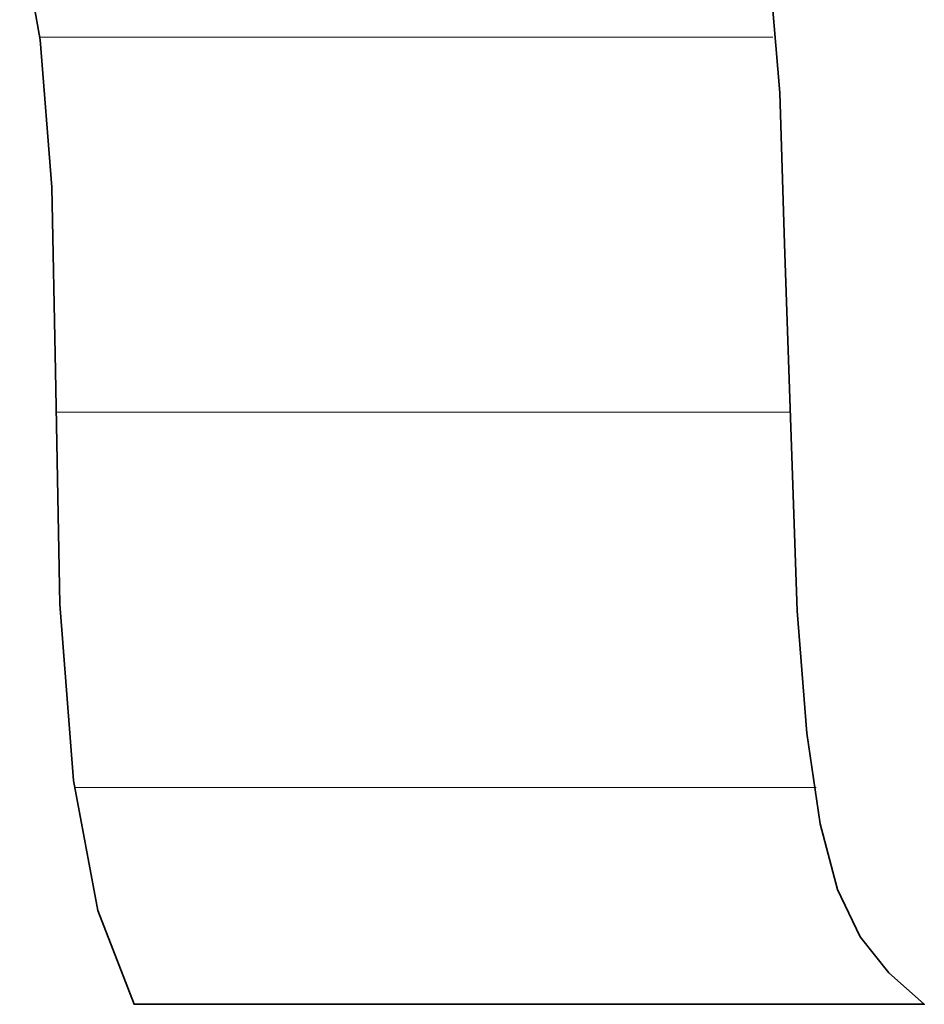
# Model space of a CAD drawing. Units: millimetres. Extents: x 59 to 11996, y 24 to 8424.
# Drawn here: x 8385 to 8401, y 255 to 273 of the extents above; entities that cross this region are included whole.
import ezdxf

# ---------------------------------------------------------------- set-up
doc = ezdxf.new("R2010")
doc.units = ezdxf.units.MM
doc.header["$MEASUREMENT"] = 0
doc.layers.add('(1) Shape lines', color=7, linetype='Continuous', lineweight=35)
doc.layers.add('(9) Sheet', color=7, linetype='Continuous', lineweight=35)

# ---------------------------------------------------------------- blocks, each defined once
blk = doc.blocks.new('HATCH_407_18eae1eb-9cf5-42c3-822c-82f468545e18')
at = {"layer": '(1) Shape lines', "color": 0, "lineweight": 9}
for p, q in [((8384.818, 287), (8384.777, 287)), ((8384.871, 280), (8384.777, 280)), ((8384.924, 273), (8384.915, 273))]:
    blk.add_line(p, q, dxfattribs=at)
blk = doc.blocks.new('HATCH_408_93c04dce-0ff9-4f76-88ac-31dffcd82a26')
at = {"layer": '(1) Shape lines', "color": 0, "lineweight": 9}
for p, q in [((8384.924, 287), (8384.818, 287)), ((8384.924, 280), (8384.871, 280)), ((8384.924, 273), (8384.924, 273))]:
    blk.add_line(p, q, dxfattribs=at)
blk = doc.blocks.new('HATCH_413_338869ab-f6e7-4391-85b0-daf0a2d04c04')
at = {"layer": '(1) Shape lines', "color": 0, "lineweight": 9}
for p, q in [((8384.941, 287), (8384.924, 287)), ((8384.962, 280), (8384.924, 280)), ((8384.982, 273), (8384.924, 273))]:
    blk.add_line(p, q, dxfattribs=at)
blk = doc.blocks.new('HATCH_414_3d920d3a-4c91-4564-ad8d-362b80aa97f6')
at = {"layer": '(1) Shape lines', "color": 0, "lineweight": 9}
for p, q in [((8384.987, 287), (8384.941, 287)), ((8384.987, 280), (8384.962, 280)), ((8384.987, 273), (8384.982, 273))]:
    blk.add_line(p, q, dxfattribs=at)
blk = doc.blocks.new('HATCH_419_065490ef-7394-4d93-bbb0-92239d496c90')
at = {"layer": '(1) Shape lines', "color": 0, "lineweight": 9}
for p, q in [((8385.034, 287), (8384.987, 287)), ((8385.089, 280), (8384.987, 280)), ((8385.145, 273), (8384.987, 273))]:
    blk.add_line(p, q, dxfattribs=at)
blk = doc.blocks.new('HATCH_420_727c6705-7bf4-49f4-8893-3e6f26acfd7c')
at = {"layer": '(1) Shape lines', "color": 0, "lineweight": 9}
for p, q in [((8385.192, 287), (8385.034, 287)), ((8385.192, 280), (8385.089, 280)), ((8385.192, 273), (8385.145, 273))]:
    blk.add_line(p, q, dxfattribs=at)
blk = doc.blocks.new('HATCH_425_6f6d943e-8c5e-4d01-81ea-19703a5f0c8c')
at = {"layer": '(1) Shape lines', "color": 0, "lineweight": 9}
for p, q in [((8385.196, 287), (8385.192, 287)), ((8385.201, 280), (8385.192, 280)), ((8385.205, 273), (8385.192, 273))]:
    blk.add_line(p, q, dxfattribs=at)
blk = doc.blocks.new('HATCH_426_cff6ee9e-6b3e-4ca2-b8c4-fb844a9abd17')
at = {"layer": '(1) Shape lines', "color": 0, "lineweight": 9}
for p, q in [((8385.209, 287), (8385.196, 287)), ((8385.209, 280), (8385.201, 280)), ((8385.209, 273), (8385.205, 273))]:
    blk.add_line(p, q, dxfattribs=at)
blk = doc.blocks.new('HATCH_431_b8c6e8b1-1eab-44d7-bd2f-363b43641a0b')
at = {"layer": '(1) Shape lines', "color": 0, "lineweight": 9}
for p, q in [((8385.211, 287), (8385.209, 287)), ((8385.213, 280), (8385.209, 280)), ((8385.215, 273), (8385.209, 273))]:
    blk.add_line(p, q, dxfattribs=at)
blk = doc.blocks.new('HATCH_432_ac6c7cf2-3a7a-4ddf-84c6-f3aef5db4717')
at = {"layer": '(1) Shape lines', "color": 0, "lineweight": 9}
for p, q in [((8385.217, 287), (8385.211, 287)), ((8385.217, 280), (8385.213, 280)), ((8385.217, 273), (8385.215, 273))]:
    blk.add_line(p, q, dxfattribs=at)
blk = doc.blocks.new('HATCH_437_f0ad7a21-8fc1-470a-a770-616271402209')
at = {"layer": '(1) Shape lines', "color": 0, "lineweight": 9}
for p, q in [((8385.265, 287), (8385.217, 287)), ((8385.316, 280), (8385.217, 280)), ((8385.366, 273), (8385.217, 273)), ((8385.417, 266), (8385.243, 266))]:
    blk.add_line(p, q, dxfattribs=at)
blk = doc.blocks.new('HATCH_438_616a25da-20a3-4911-a8d7-cb793aff5b91')
at = {"layer": '(1) Shape lines', "color": 0, "lineweight": 9}
for p, q in [((8385.452, 294), (8385.294, 294)), ((8385.452, 287), (8385.265, 287)), ((8385.452, 280), (8385.316, 280)), ((8385.452, 273), (8385.366, 273)), ((8385.452, 266), (8385.417, 266))]:
    blk.add_line(p, q, dxfattribs=at)
blk = doc.blocks.new('HATCH_443_d0e49c52-57e7-468b-ba31-e76d9347b6f7')
at = {"layer": '(1) Shape lines', "color": 0, "lineweight": 9}
for p, q in [((8385.452, 294), (8385.452, 294)), ((8385.453, 287), (8385.452, 287)), ((8385.455, 280), (8385.452, 280)), ((8385.456, 273), (8385.452, 273)), ((8385.458, 266), (8385.452, 266))]:
    blk.add_line(p, q, dxfattribs=at)
blk = doc.blocks.new('HATCH_444_9c0c3da3-a809-4435-b747-35dac794fd2c')
at = {"layer": '(1) Shape lines', "color": 0, "lineweight": 9}
for p, q in [((8385.459, 294), (8385.452, 294)), ((8385.459, 287), (8385.453, 287)), ((8385.459, 280), (8385.455, 280)), ((8385.459, 273), (8385.456, 273)), ((8385.459, 266), (8385.458, 266))]:
    blk.add_line(p, q, dxfattribs=at)
blk = doc.blocks.new('HATCH_449_cf8a9ff8-8388-4494-b6fe-a49a81589b6d')
at = {"layer": '(1) Shape lines', "color": 0, "lineweight": 9}
for p, q in [((8385.461, 294), (8385.459, 294)), ((8385.475, 287), (8385.459, 287)), ((8385.49, 280), (8385.459, 280)), ((8385.504, 273), (8385.459, 273)), ((8385.519, 266), (8385.459, 266))]:
    blk.add_line(p, q, dxfattribs=at)
blk = doc.blocks.new('HATCH_450_d17b4c82-51e0-45dd-87fb-a13bf324e36a')
at = {"layer": '(1) Shape lines', "color": 0, "lineweight": 9}
for p, q in [((8385.532, 294), (8385.461, 294)), ((8385.532, 287), (8385.475, 287)), ((8385.532, 280), (8385.49, 280)), ((8385.532, 273), (8385.504, 273)), ((8385.532, 266), (8385.519, 266))]:
    blk.add_line(p, q, dxfattribs=at)
blk = doc.blocks.new('HATCH_455_3933c8a4-c75f-429e-9e1c-0c3453f1bef0')
at = {"layer": '(1) Shape lines', "color": 0, "lineweight": 9}
for p, q in [((8385.541, 273), (8385.532, 273)), ((8385.543, 266), (8385.532, 266))]:
    blk.add_line(p, q, dxfattribs=at)
blk = doc.blocks.new('HATCH_456_70a0a38d-7616-44f9-b1e8-281f35c3ccac')
at = {"layer": '(1) Shape lines', "color": 0, "lineweight": 9}
for p, q in [((8385.545, 273), (8385.541, 273)), ((8385.545, 266), (8385.543, 266))]:
    blk.add_line(p, q, dxfattribs=at)
blk = doc.blocks.new('HATCH_459_f2013460-09a2-440e-bd4d-e671984bef8b')
at = {"layer": '(1) Shape lines', "color": 0, "lineweight": 9}
for p, q in [((8385.867, 273), (8385.545, 273)), ((8385.924, 266), (8385.545, 266)), ((8385.98, 259), (8385.568, 259))]:
    blk.add_line(p, q, dxfattribs=at)
blk = doc.blocks.new('HATCH_460_40b5f88d-3871-4fd9-9621-439af7f01665')
at = {"layer": '(1) Shape lines', "color": 0, "lineweight": 9}
for p, q in [((8385.999, 273), (8385.867, 273)), ((8385.999, 266), (8385.924, 266)), ((8385.999, 259), (8385.98, 259))]:
    blk.add_line(p, q, dxfattribs=at)
blk = doc.blocks.new('HATCH_463_68c22146-581e-4080-83e3-58c673f7fab7')
at = {"layer": '(1) Shape lines', "color": 0, "lineweight": 9}
for p, q in [((8386.022, 273), (8385.999, 273)), ((8386.027, 266), (8385.999, 266)), ((8386.031, 259), (8385.999, 259))]:
    blk.add_line(p, q, dxfattribs=at)
blk = doc.blocks.new('HATCH_464_78ccdeab-c5b8-47b5-8af4-ccd7571d0359')
at = {"layer": '(1) Shape lines', "color": 0, "lineweight": 9}
for p, q in [((8386.032, 273), (8386.022, 273)), ((8386.032, 266), (8386.027, 266)), ((8386.032, 259), (8386.031, 259))]:
    blk.add_line(p, q, dxfattribs=at)
blk = doc.blocks.new('HATCH_467_98bd67c6-704e-416d-b360-939d8978ff07')
at = {"layer": '(1) Shape lines', "color": 0, "lineweight": 9}
for p, q in [((8386.475, 273), (8386.032, 273)), ((8386.553, 266), (8386.032, 266)), ((8386.631, 259), (8386.032, 259))]:
    blk.add_line(p, q, dxfattribs=at)
blk = doc.blocks.new('HATCH_468_b818deba-f990-4c10-b5fe-a50710f3e6ba')
at = {"layer": '(1) Shape lines', "color": 0, "lineweight": 9}
for p, q in [((8386.676, 273), (8386.475, 273)), ((8386.676, 266), (8386.553, 266)), ((8386.676, 259), (8386.631, 259))]:
    blk.add_line(p, q, dxfattribs=at)
blk = doc.blocks.new('HATCH_473_ff4f4f87-13d2-4872-b910-31ff27f21ebb')
at = {"layer": '(1) Shape lines', "color": 0, "lineweight": 9}
for p, q in [((8386.69, 273), (8386.676, 273)), ((8386.693, 266), (8386.676, 266)), ((8386.696, 259), (8386.676, 259))]:
    blk.add_line(p, q, dxfattribs=at)
blk = doc.blocks.new('HATCH_474_466a3669-c2ac-4e93-b6f4-2bb33575e775')
at = {"layer": '(1) Shape lines', "color": 0, "lineweight": 9}
for p, q in [((8386.697, 273), (8386.69, 273)), ((8386.697, 266), (8386.693, 266)), ((8386.697, 259), (8386.696, 259))]:
    blk.add_line(p, q, dxfattribs=at)
blk = doc.blocks.new('HATCH_479_249649d5-6259-4048-8276-d3dea01a5123')
at = {"layer": '(1) Shape lines', "color": 0, "lineweight": 9}
for p, q in [((8387.317, 273), (8386.697, 273)), ((8387.425, 266), (8386.697, 266)), ((8387.534, 259), (8386.697, 259))]:
    blk.add_line(p, q, dxfattribs=at)
blk = doc.blocks.new('HATCH_480_cae5fd79-4d55-488c-bfe4-a410dd8e48c8')
at = {"layer": '(1) Shape lines', "color": 0, "lineweight": 9}
for p, q in [((8387.597, 273), (8387.317, 273)), ((8387.597, 266), (8387.425, 266)), ((8387.597, 259), (8387.534, 259))]:
    blk.add_line(p, q, dxfattribs=at)
blk = doc.blocks.new('HATCH_485_16506e73-d40a-409c-b69d-95c89f10c928')
at = {"layer": '(1) Shape lines', "color": 0, "lineweight": 9}
for p, q in [((8387.796, 273), (8387.597, 273)), ((8387.831, 266), (8387.597, 266)), ((8387.866, 259), (8387.597, 259))]:
    blk.add_line(p, q, dxfattribs=at)
blk = doc.blocks.new('HATCH_486_9fef679d-71c4-4cdd-9693-45318da61034')
at = {"layer": '(1) Shape lines', "color": 0, "lineweight": 9}
for p, q in [((8387.887, 273), (8387.796, 273)), ((8387.887, 266), (8387.831, 266)), ((8387.887, 259), (8387.866, 259))]:
    blk.add_line(p, q, dxfattribs=at)
blk = doc.blocks.new('HATCH_491_7acd1372-6983-4534-a0af-7e6afb03bd95')
at = {"layer": '(1) Shape lines', "color": 0, "lineweight": 9}
for p, q in [((8388.374, 273), (8387.887, 273)), ((8388.46, 266), (8387.887, 266)), ((8388.546, 259), (8387.887, 259))]:
    blk.add_line(p, q, dxfattribs=at)
blk = doc.blocks.new('HATCH_492_590e45b0-2009-41d5-bece-c8965fbe66e0')
at = {"layer": '(1) Shape lines', "color": 0, "lineweight": 9}
for p, q in [((8388.595, 273), (8388.374, 273)), ((8388.595, 266), (8388.46, 266)), ((8388.595, 259), (8388.546, 259))]:
    blk.add_line(p, q, dxfattribs=at)
blk = doc.blocks.new('HATCH_497_94f6423c-8094-4887-bf1f-b184440aad27')
at = {"layer": '(1) Shape lines', "color": 0, "lineweight": 9}
for p, q in [((8389.178, 273), (8388.595, 273)), ((8389.281, 266), (8388.595, 266)), ((8389.384, 259), (8388.595, 259))]:
    blk.add_line(p, q, dxfattribs=at)
blk = doc.blocks.new('HATCH_498_096dcba5-7317-4c43-8ca4-6c3fc145cacd')
at = {"layer": '(1) Shape lines', "color": 0, "lineweight": 9}
for p, q in [((8389.444, 273), (8389.178, 273)), ((8389.444, 266), (8389.281, 266)), ((8389.444, 259), (8389.384, 259))]:
    blk.add_line(p, q, dxfattribs=at)
blk = doc.blocks.new('HATCH_503_2422126b-bd27-4c3a-9bfd-18ee7d324b3f')
at = {"layer": '(1) Shape lines', "color": 0, "lineweight": 9}
for p, q in [((8389.635, 280), (8389.444, 280)), ((8389.999, 273), (8389.444, 273)), ((8390.364, 266), (8389.444, 266)), ((8390.729, 259), (8389.444, 259))]:
    blk.add_line(p, q, dxfattribs=at)
blk = doc.blocks.new('HATCH_504_d01b9234-6140-4a01-bcbf-f1722c0acd89')
at = {"layer": '(1) Shape lines', "color": 0, "lineweight": 9}
for p, q in [((8390.94, 280), (8389.635, 280)), ((8390.94, 273), (8389.999, 273)), ((8390.94, 266), (8390.364, 266)), ((8390.94, 259), (8390.729, 259))]:
    blk.add_line(p, q, dxfattribs=at)
blk = doc.blocks.new('HATCH_511_d84d0a64-68c2-49f8-bc30-68237b99966c')
at = {"layer": '(1) Shape lines', "color": 0, "lineweight": 9}
for p, q in [((8391.028, 280), (8390.94, 280)), ((8391.213, 273), (8390.94, 273)), ((8391.397, 266), (8390.94, 266)), ((8391.582, 259), (8390.94, 259))]:
    blk.add_line(p, q, dxfattribs=at)
blk = doc.blocks.new('HATCH_512_0d280df9-011e-47b5-8e59-fa938666c81f')
at = {"layer": '(1) Shape lines', "color": 0, "lineweight": 9}
for p, q in [((8391.689, 280), (8391.028, 280)), ((8391.689, 273), (8391.213, 273)), ((8391.689, 266), (8391.397, 266)), ((8391.689, 259), (8391.582, 259))]:
    blk.add_line(p, q, dxfattribs=at)
blk = doc.blocks.new('HATCH_519_f0146402-8628-4303-978a-ba39110f7193')
at = {"layer": '(1) Shape lines', "color": 0, "lineweight": 9}
for p, q in [((8391.763, 280), (8391.689, 280)), ((8391.925, 273), (8391.689, 273)), ((8392.087, 266), (8391.689, 266)), ((8392.25, 259), (8391.689, 259))]:
    blk.add_line(p, q, dxfattribs=at)
blk = doc.blocks.new('HATCH_520_e5c70c92-c00b-4a68-96e0-692936cf7665')
at = {"layer": '(1) Shape lines', "color": 0, "lineweight": 9}
for p, q in [((8392.344, 280), (8391.763, 280)), ((8392.344, 273), (8391.925, 273)), ((8392.344, 266), (8392.087, 266)), ((8392.344, 259), (8392.25, 259))]:
    blk.add_line(p, q, dxfattribs=at)
blk = doc.blocks.new('HATCH_527_3291f71e-cc27-449c-af9e-6a386db94914')
at = {"layer": '(1) Shape lines', "color": 0, "lineweight": 9}
for p, q in [((8392.428, 280), (8392.344, 280)), ((8392.624, 273), (8392.344, 273)), ((8392.82, 266), (8392.344, 266)), ((8393.016, 259), (8392.344, 259))]:
    blk.add_line(p, q, dxfattribs=at)
blk = doc.blocks.new('HATCH_528_c57841e1-b9a2-4e83-8949-b766df0e8ab6')
at = {"layer": '(1) Shape lines', "color": 0, "lineweight": 9}
for p, q in [((8393.129, 280), (8392.428, 280)), ((8393.129, 273), (8392.624, 273)), ((8393.129, 266), (8392.82, 266)), ((8393.129, 259), (8393.016, 259))]:
    blk.add_line(p, q, dxfattribs=at)
blk = doc.blocks.new('HATCH_535_bdd0db98-d05c-430a-b902-f42f92d95c20')
at = {"layer": '(1) Shape lines', "color": 0, "lineweight": 9}
for p, q in [((8393.136, 280), (8393.129, 280)), ((8393.154, 273), (8393.129, 273)), ((8393.172, 266), (8393.129, 266)), ((8393.191, 259), (8393.129, 259))]:
    blk.add_line(p, q, dxfattribs=at)
blk = doc.blocks.new('HATCH_536_a6543c5b-5f84-494a-a3dd-27fba8dd14dc')
at = {"layer": '(1) Shape lines', "color": 0, "lineweight": 9}
for p, q in [((8393.201, 280), (8393.136, 280)), ((8393.201, 273), (8393.154, 273)), ((8393.201, 266), (8393.172, 266)), ((8393.201, 259), (8393.191, 259))]:
    blk.add_line(p, q, dxfattribs=at)
blk = doc.blocks.new('HATCH_543_58e6c692-f240-40c5-bd60-f6ad921909b2')
at = {"layer": '(1) Shape lines', "color": 0, "lineweight": 9}
for p, q in [((8393.244, 280), (8393.201, 280)), ((8393.357, 273), (8393.201, 273)), ((8393.471, 266), (8393.201, 266)), ((8393.585, 259), (8393.201, 259))]:
    blk.add_line(p, q, dxfattribs=at)
blk = doc.blocks.new('HATCH_544_cce2e3e0-652b-4c02-ae1d-610288383f0a')
at = {"layer": '(1) Shape lines', "color": 0, "lineweight": 9}
for p, q in [((8393.65, 280), (8393.244, 280)), ((8393.65, 273), (8393.357, 273)), ((8393.65, 266), (8393.471, 266)), ((8393.65, 259), (8393.585, 259))]:
    blk.add_line(p, q, dxfattribs=at)
blk = doc.blocks.new('HATCH_551_b781c4d5-070e-432a-a5b6-e7a769e59a71')
at = {"layer": '(1) Shape lines', "color": 0, "lineweight": 9}
for p, q in [((8393.651, 280), (8393.65, 280)), ((8393.652, 273), (8393.65, 273)), ((8393.653, 266), (8393.65, 266)), ((8393.654, 259), (8393.65, 259))]:
    blk.add_line(p, q, dxfattribs=at)
blk = doc.blocks.new('HATCH_552_d2a4771f-f5e0-4b05-b02c-64433d0dc958')
at = {"layer": '(1) Shape lines', "color": 0, "lineweight": 9}
for p, q in [((8393.654, 280), (8393.651, 280)), ((8393.654, 273), (8393.652, 273)), ((8393.654, 266), (8393.653, 266)), ((8393.654, 259), (8393.654, 259))]:
    blk.add_line(p, q, dxfattribs=at)
blk = doc.blocks.new('HATCH_559_ccf0fb87-d118-4464-8454-2ba54d647a18')
at = {"layer": '(1) Shape lines', "color": 0, "lineweight": 9}
for p, q in [((8393.682, 280), (8393.654, 280)), ((8393.765, 273), (8393.654, 273)), ((8393.847, 266), (8393.654, 266)), ((8393.93, 259), (8393.654, 259))]:
    blk.add_line(p, q, dxfattribs=at)
blk = doc.blocks.new('HATCH_560_ba43a2a2-d0bc-452f-a1cc-d403f27d5f96')
at = {"layer": '(1) Shape lines', "color": 0, "lineweight": 9}
for p, q in [((8393.977, 280), (8393.682, 280)), ((8393.977, 273), (8393.765, 273)), ((8393.977, 266), (8393.847, 266)), ((8393.977, 259), (8393.93, 259))]:
    blk.add_line(p, q, dxfattribs=at)
blk = doc.blocks.new('HATCH_567_2ba90a4e-e6c8-45d6-881b-0e4261103835')
at = {"layer": '(1) Shape lines', "color": 0, "lineweight": 9}
for p, q in [((8393.992, 280), (8393.977, 280)), ((8394.039, 273), (8393.977, 273)), ((8394.086, 266), (8393.977, 266)), ((8394.133, 259), (8393.977, 259))]:
    blk.add_line(p, q, dxfattribs=at)
blk = doc.blocks.new('HATCH_568_7c73c3c4-b389-46a4-90f0-f3afcff2b9b6')
at = {"layer": '(1) Shape lines', "color": 0, "lineweight": 9}
for p, q in [((8394.16, 280), (8393.992, 280)), ((8394.16, 273), (8394.039, 273)), ((8394.16, 266), (8394.086, 266)), ((8394.16, 259), (8394.133, 259))]:
    blk.add_line(p, q, dxfattribs=at)
blk = doc.blocks.new('HATCH_575_980768cb-c263-4e38-af3a-f511d4965645')
at = {"layer": '(1) Shape lines', "color": 0, "lineweight": 9}
for p, q in [((8394.192, 280), (8394.16, 280)), ((8394.296, 273), (8394.16, 273)), ((8394.4, 266), (8394.16, 266)), ((8394.505, 259), (8394.16, 259))]:
    blk.add_line(p, q, dxfattribs=at)
blk = doc.blocks.new('HATCH_576_503db0cd-cf7b-4e0f-a7ad-17279edb2446')
at = {"layer": '(1) Shape lines', "color": 0, "lineweight": 9}
for p, q in [((8394.565, 280), (8394.192, 280)), ((8394.565, 273), (8394.296, 273)), ((8394.565, 266), (8394.4, 266)), ((8394.565, 259), (8394.505, 259))]:
    blk.add_line(p, q, dxfattribs=at)
blk = doc.blocks.new('HATCH_583_cb01323b-4efb-47d9-b976-3314b6a77c32')
at = {"layer": '(1) Shape lines', "color": 0, "lineweight": 9}
for p, q in [((8394.621, 280), (8394.565, 280)), ((8394.82, 273), (8394.565, 273)), ((8395.019, 266), (8394.565, 266)), ((8395.217, 259), (8394.565, 259))]:
    blk.add_line(p, q, dxfattribs=at)
blk = doc.blocks.new('HATCH_584_6e27e5cd-0585-40f0-8ec7-87f64f392a18')
at = {"layer": '(1) Shape lines', "color": 0, "lineweight": 9}
for p, q in [((8395.332, 280), (8394.621, 280)), ((8395.332, 273), (8394.82, 273)), ((8395.332, 266), (8395.019, 266)), ((8395.332, 259), (8395.217, 259))]:
    blk.add_line(p, q, dxfattribs=at)
blk = doc.blocks.new('HATCH_591_abef9e02-e32c-4c94-afaf-ad706bcc1ab1')
at = {"layer": '(1) Shape lines', "color": 0, "lineweight": 9}
for p, q in [((8395.355, 280), (8395.332, 280)), ((8395.471, 273), (8395.332, 273)), ((8395.588, 266), (8395.332, 266)), ((8395.705, 259), (8395.332, 259))]:
    blk.add_line(p, q, dxfattribs=at)
blk = doc.blocks.new('HATCH_592_b0e8c764-1cf5-4f3b-920e-e41ede846278')
at = {"layer": '(1) Shape lines', "color": 0, "lineweight": 9}
for p, q in [((8395.772, 280), (8395.355, 280)), ((8395.772, 273), (8395.471, 273)), ((8395.772, 266), (8395.588, 266)), ((8395.772, 259), (8395.705, 259))]:
    blk.add_line(p, q, dxfattribs=at)
blk = doc.blocks.new('HATCH_599_46678d3a-2e2c-4f07-b4c3-338c10e04492')
at = {"layer": '(1) Shape lines', "color": 0, "lineweight": 9}
for p, q in [((8395.788, 280), (8395.772, 280)), ((8395.903, 273), (8395.772, 273)), ((8396.018, 266), (8395.772, 266)), ((8396.133, 259), (8395.772, 259))]:
    blk.add_line(p, q, dxfattribs=at)
blk = doc.blocks.new('HATCH_600_94a79d84-36e6-45cd-9265-c16482bbeac9')
at = {"layer": '(1) Shape lines', "color": 0, "lineweight": 9}
for p, q in [((8396.199, 280), (8395.788, 280)), ((8396.199, 273), (8395.903, 273)), ((8396.199, 266), (8396.018, 266)), ((8396.199, 259), (8396.133, 259))]:
    blk.add_line(p, q, dxfattribs=at)
blk = doc.blocks.new('HATCH_607_8e51ed34-e553-46e1-914c-6cd2a6825091')
at = {"layer": '(1) Shape lines', "color": 0, "lineweight": 9}
for p, q in [((8396.211, 280), (8396.199, 280)), ((8396.353, 273), (8396.199, 273)), ((8396.495, 266), (8396.199, 266)), ((8396.637, 259), (8396.199, 259))]:
    blk.add_line(p, q, dxfattribs=at)
blk = doc.blocks.new('HATCH_608_de437f9c-d29f-486b-81b2-76b4b9029c4d')
at = {"layer": '(1) Shape lines', "color": 0, "lineweight": 9}
for p, q in [((8396.592, 280), (8396.211, 280)), ((8396.719, 273), (8396.353, 273)), ((8396.719, 266), (8396.495, 266)), ((8396.719, 259), (8396.637, 259))]:
    blk.add_line(p, q, dxfattribs=at)
blk = doc.blocks.new('HATCH_615_716b17fb-f724-4d90-923c-4c81fd1831a7')
at = {"layer": '(1) Shape lines', "color": 0, "lineweight": 9}
for p, q in [((8396.889, 273), (8396.719, 273)), ((8397.064, 266), (8396.719, 266)), ((8397.239, 259), (8396.719, 259))]:
    blk.add_line(p, q, dxfattribs=at)
blk = doc.blocks.new('HATCH_616_473d33ee-970e-40e6-96d9-05667ba1c9fd')
at = {"layer": '(1) Shape lines', "color": 0, "lineweight": 9}
for p, q in [((8397.34, 273), (8396.889, 273)), ((8397.34, 266), (8397.064, 266)), ((8397.34, 259), (8397.239, 259))]:
    blk.add_line(p, q, dxfattribs=at)
blk = doc.blocks.new('HATCH_623_6fdab82b-08e4-4456-beed-bf251c1a52d9')
at = {"layer": '(1) Shape lines', "color": 0, "lineweight": 9}
for p, q in [((8397.342, 273), (8397.34, 273)), ((8397.344, 266), (8397.34, 266)), ((8397.346, 259), (8397.34, 259))]:
    blk.add_line(p, q, dxfattribs=at)
blk = doc.blocks.new('HATCH_624_c2b643a9-b91a-409b-99a7-8a83d6e9c682')
at = {"layer": '(1) Shape lines', "color": 0, "lineweight": 9}
for p, q in [((8397.347, 273), (8397.342, 273)), ((8397.347, 266), (8397.344, 266)), ((8397.347, 259), (8397.346, 259))]:
    blk.add_line(p, q, dxfattribs=at)
blk = doc.blocks.new('HATCH_631_ef4a3036-317b-470e-91e9-5466a28d70b5')
at = {"layer": '(1) Shape lines', "color": 0, "lineweight": 9}
for p, q in [((8397.46, 273), (8397.347, 273)), ((8397.594, 266), (8397.347, 266)), ((8397.729, 259), (8397.347, 259))]:
    blk.add_line(p, q, dxfattribs=at)
blk = doc.blocks.new('HATCH_632_666eaf1d-f031-40a9-b9fd-dfb99f02c452')
at = {"layer": '(1) Shape lines', "color": 0, "lineweight": 9}
for p, q in [((8397.807, 273), (8397.46, 273)), ((8397.807, 266), (8397.594, 266)), ((8397.807, 259), (8397.729, 259))]:
    blk.add_line(p, q, dxfattribs=at)
blk = doc.blocks.new('HATCH_639_5d4f4abb-dd57-4d48-bb71-ce7367a14bc6')
at = {"layer": '(1) Shape lines', "color": 0, "lineweight": 9}
for p, q in [((8397.862, 273), (8397.807, 273)), ((8397.946, 266), (8397.807, 266)), ((8398.031, 259), (8397.807, 259))]:
    blk.add_line(p, q, dxfattribs=at)
blk = doc.blocks.new('HATCH_640_9a8f2f5e-a81f-475e-b06e-d02a94f89c78')
at = {"layer": '(1) Shape lines', "color": 0, "lineweight": 9}
for p, q in [((8398.08, 273), (8397.862, 273)), ((8398.08, 266), (8397.946, 266)), ((8398.08, 259), (8398.031, 259))]:
    blk.add_line(p, q, dxfattribs=at)
blk = doc.blocks.new('HATCH_647_33375bc2-4582-490b-87f4-61abb0978a82')
at = {"layer": '(1) Shape lines', "color": 0, "lineweight": 9}
for p, q in [((8398.139, 273), (8398.08, 273)), ((8398.248, 266), (8398.08, 266)), ((8398.356, 259), (8398.08, 259))]:
    blk.add_line(p, q, dxfattribs=at)
blk = doc.blocks.new('HATCH_648_d3b2608c-3a96-4fc6-9e84-01b73a786a5c')
at = {"layer": '(1) Shape lines', "color": 0, "lineweight": 9}
for p, q in [((8398.419, 273), (8398.139, 273)), ((8398.419, 266), (8398.248, 266)), ((8398.419, 259), (8398.356, 259))]:
    blk.add_line(p, q, dxfattribs=at)
blk = doc.blocks.new('HATCH_655_0e952f52-4523-4ae0-bc5a-892542452bae')
at = {"layer": '(1) Shape lines', "color": 0, "lineweight": 9}
for p, q in [((8398.428, 273), (8398.419, 273)), ((8398.46, 266), (8398.419, 266)), ((8398.492, 259), (8398.419, 259))]:
    blk.add_line(p, q, dxfattribs=at)
blk = doc.blocks.new('HATCH_656_928167ab-37e0-4e3f-a06e-2f1ffe881979')
at = {"layer": '(1) Shape lines', "color": 0, "lineweight": 9}
for p, q in [((8398.51, 273), (8398.428, 273)), ((8398.51, 266), (8398.46, 266)), ((8398.51, 259), (8398.492, 259))]:
    blk.add_line(p, q, dxfattribs=at)
blk = doc.blocks.new('HATCH_663_87a461ef-280e-430a-88f0-41e39bb6b849')
at = {"layer": '(1) Shape lines', "color": 0, "lineweight": 9}
for p, q in [((8398.517, 273), (8398.51, 273)), ((8398.545, 266), (8398.51, 266)), ((8398.574, 259), (8398.51, 259))]:
    blk.add_line(p, q, dxfattribs=at)
blk = doc.blocks.new('HATCH_664_c77ccbb4-29d7-487b-b729-c3a48fd130e0')
at = {"layer": '(1) Shape lines', "color": 0, "lineweight": 9}
for p, q in [((8398.591, 273), (8398.517, 273)), ((8398.591, 266), (8398.545, 266)), ((8398.591, 259), (8398.574, 259))]:
    blk.add_line(p, q, dxfattribs=at)
blk = doc.blocks.new('HATCH_671_7950d9b6-3467-46f5-b356-e2939780c33d')
at = {"layer": '(1) Shape lines', "color": 0, "lineweight": 9}
for p, q in [((8398.592, 273), (8398.591, 273)), ((8398.679, 266), (8398.591, 266)), ((8398.765, 259), (8398.591, 259))]:
    blk.add_line(p, q, dxfattribs=at)
blk = doc.blocks.new('HATCH_672_2148d953-7d00-4db9-8928-089d765cf666')
at = {"layer": '(1) Shape lines', "color": 0, "lineweight": 9}
for p, q in [((8398.597, 273), (8398.592, 273)), ((8398.815, 266), (8398.679, 266)), ((8398.815, 259), (8398.765, 259))]:
    blk.add_line(p, q, dxfattribs=at)
blk = doc.blocks.new('HATCH_679_c7fd44f4-cdab-4863-836a-075012d8587d')
at = {"layer": '(1) Shape lines', "color": 0, "lineweight": 9}
for p, q in [((8398.863, 266), (8398.815, 266)), ((8398.969, 259), (8398.815, 259))]:
    blk.add_line(p, q, dxfattribs=at)
blk = doc.blocks.new('HATCH_680_03750bef-753b-4b69-a41f-9eb6858d5f57')
at = {"layer": '(1) Shape lines', "color": 0, "lineweight": 9}
for p, q in [((8398.924, 266), (8398.863, 266)), ((8399.031, 259), (8398.969, 259))]:
    blk.add_line(p, q, dxfattribs=at)
blk = doc.blocks.new('HATCH_687_7d3aa267-adce-43df-9e6b-2330a2de1f0a')
at = {"layer": '(1) Shape lines', "color": 0, "lineweight": 9}
blk.add_line((8399.041, 259), (8399.031, 259), dxfattribs=at)
blk = doc.blocks.new('HATCH_688_77ba9575-0f7a-4781-a66f-082ad6a3999a')
at = {"layer": '(1) Shape lines', "color": 0, "lineweight": 9}
blk.add_line((8399.051, 259), (8399.041, 259), dxfattribs=at)
blk = doc.blocks.new('HATCH_695_1e9978b2-e41b-4df8-8d63-a0a9763ab7b5')
at = {"layer": '(1) Shape lines', "color": 0, "lineweight": 9}
blk.add_line((8399.058, 259), (8399.051, 259), dxfattribs=at)
blk = doc.blocks.new('HATCH_696_4fea23ae-77b5-4385-88b1-fa6c5eff5d08')
at = {"layer": '(1) Shape lines', "color": 0, "lineweight": 9}
blk.add_line((8399.066, 259), (8399.058, 259), dxfattribs=at)
blk = doc.blocks.new('HATCH_703_c3e50888-0131-4603-b141-3d4bb4806835')
at = {"layer": '(1) Shape lines', "color": 0, "lineweight": 9}
blk.add_line((8399.136, 259), (8399.066, 259), dxfattribs=at)
blk = doc.blocks.new('HATCH_704_293c762d-1e92-401c-aa46-6bec7b515ee9')
at = {"layer": '(1) Shape lines', "color": 0, "lineweight": 9}
blk.add_line((8399.225, 259), (8399.136, 259), dxfattribs=at)
blk = doc.blocks.new('HATCH_710_db54b254-5101-42dd-b296-70f1f174ea06')
at = {"layer": '(1) Shape lines', "color": 0, "lineweight": 9}
blk.add_line((8399.229, 259), (8399.225, 259), dxfattribs=at)
blk = doc.blocks.new('HATCH_711_5d53e9ea-5990-46d2-86b4-cad1c31c501b')
at = {"layer": '(1) Shape lines', "color": 0, "lineweight": 9}
blk.add_line((8399.238, 259), (8399.229, 259), dxfattribs=at)
blk = doc.blocks.new('HATCH_716_6ce6115d-97ce-4b66-870c-ad3efd81f6b8')
at = {"layer": '(1) Shape lines', "color": 0, "lineweight": 9}
blk.add_line((8399.305, 259), (8399.238, 259), dxfattribs=at)
blk = doc.blocks.new('HATCH_717_9eb52e90-34c4-46e2-aeb1-e809c11c6cce')
at = {"layer": '(1) Shape lines', "color": 0, "lineweight": 9}
blk.add_line((8399.405, 259), (8399.305, 259), dxfattribs=at)
blk = doc.blocks.new('GROUP_0_321a8ec9-0f9e-411a-b235-d968a9b39c60')
at = {"layer": '(9) Sheet', "color": 7, "linetype": 'Continuous', "lineweight": 35, "ltscale": 20}
blk.add_lwpolyline([(8384.541, 275.085), (8384.924, 272.948), (8385.141, 270.2), (8385.209, 266.77), (8385.289, 262.421), (8385.545, 259.127), (8385.999, 256.702), (8386.676, 254.954), (8401.425, 254.954), (8400.76, 255.539), (8400.225, 256.211), (8399.803, 257.096), (8399.478, 258.321), (8399.233, 260.011), (8399.051, 262.294), (8398.815, 269.143), (8398.725, 271.963), (8398.51, 274.54)], dxfattribs=at)
at = {"layer": '(1) Shape lines', "color": 154, "linetype": 'ByBlock'}
for name in ['HATCH_455_3933c8a4-c75f-429e-9e1c-0c3453f1bef0', 'HATCH_456_70a0a38d-7616-44f9-b1e8-281f35c3ccac', 'HATCH_459_f2013460-09a2-440e-bd4d-e671984bef8b', 'HATCH_460_40b5f88d-3871-4fd9-9621-439af7f01665', 'HATCH_463_68c22146-581e-4080-83e3-58c673f7fab7', 'HATCH_464_78ccdeab-c5b8-47b5-8af4-ccd7571d0359', 'HATCH_467_98bd67c6-704e-416d-b360-939d8978ff07', 'HATCH_468_b818deba-f990-4c10-b5fe-a50710f3e6ba', 'HATCH_473_ff4f4f87-13d2-4872-b910-31ff27f21ebb', 'HATCH_474_466a3669-c2ac-4e93-b6f4-2bb33575e775', 'HATCH_479_249649d5-6259-4048-8276-d3dea01a5123', 'HATCH_480_cae5fd79-4d55-488c-bfe4-a410dd8e48c8', 'HATCH_485_16506e73-d40a-409c-b69d-95c89f10c928', 'HATCH_486_9fef679d-71c4-4cdd-9693-45318da61034', 'HATCH_491_7acd1372-6983-4534-a0af-7e6afb03bd95', 'HATCH_492_590e45b0-2009-41d5-bece-c8965fbe66e0', 'HATCH_497_94f6423c-8094-4887-bf1f-b184440aad27', 'HATCH_498_096dcba5-7317-4c43-8ca4-6c3fc145cacd', 'HATCH_438_616a25da-20a3-4911-a8d7-cb793aff5b91', 'HATCH_443_d0e49c52-57e7-468b-ba31-e76d9347b6f7', 'HATCH_444_9c0c3da3-a809-4435-b747-35dac794fd2c', 'HATCH_449_cf8a9ff8-8388-4494-b6fe-a49a81589b6d', 'HATCH_450_d17b4c82-51e0-45dd-87fb-a13bf324e36a', 'HATCH_407_18eae1eb-9cf5-42c3-822c-82f468545e18', 'HATCH_408_93c04dce-0ff9-4f76-88ac-31dffcd82a26', 'HATCH_413_338869ab-f6e7-4391-85b0-daf0a2d04c04', 'HATCH_414_3d920d3a-4c91-4564-ad8d-362b80aa97f6', 'HATCH_419_065490ef-7394-4d93-bbb0-92239d496c90', 'HATCH_420_727c6705-7bf4-49f4-8893-3e6f26acfd7c', 'HATCH_425_6f6d943e-8c5e-4d01-81ea-19703a5f0c8c', 'HATCH_426_cff6ee9e-6b3e-4ca2-b8c4-fb844a9abd17', 'HATCH_431_b8c6e8b1-1eab-44d7-bd2f-363b43641a0b', 'HATCH_432_ac6c7cf2-3a7a-4ddf-84c6-f3aef5db4717', 'HATCH_437_f0ad7a21-8fc1-470a-a770-616271402209', 'HATCH_503_2422126b-bd27-4c3a-9bfd-18ee7d324b3f', 'HATCH_504_d01b9234-6140-4a01-bcbf-f1722c0acd89', 'HATCH_511_d84d0a64-68c2-49f8-bc30-68237b99966c', 'HATCH_512_0d280df9-011e-47b5-8e59-fa938666c81f', 'HATCH_519_f0146402-8628-4303-978a-ba39110f7193', 'HATCH_520_e5c70c92-c00b-4a68-96e0-692936cf7665', 'HATCH_527_3291f71e-cc27-449c-af9e-6a386db94914', 'HATCH_528_c57841e1-b9a2-4e83-8949-b766df0e8ab6', 'HATCH_535_bdd0db98-d05c-430a-b902-f42f92d95c20', 'HATCH_536_a6543c5b-5f84-494a-a3dd-27fba8dd14dc', 'HATCH_543_58e6c692-f240-40c5-bd60-f6ad921909b2', 'HATCH_544_cce2e3e0-652b-4c02-ae1d-610288383f0a', 'HATCH_551_b781c4d5-070e-432a-a5b6-e7a769e59a71', 'HATCH_552_d2a4771f-f5e0-4b05-b02c-64433d0dc958', 'HATCH_559_ccf0fb87-d118-4464-8454-2ba54d647a18', 'HATCH_560_ba43a2a2-d0bc-452f-a1cc-d403f27d5f96', 'HATCH_567_2ba90a4e-e6c8-45d6-881b-0e4261103835', 'HATCH_568_7c73c3c4-b389-46a4-90f0-f3afcff2b9b6', 'HATCH_575_980768cb-c263-4e38-af3a-f511d4965645', 'HATCH_576_503db0cd-cf7b-4e0f-a7ad-17279edb2446', 'HATCH_583_cb01323b-4efb-47d9-b976-3314b6a77c32', 'HATCH_584_6e27e5cd-0585-40f0-8ec7-87f64f392a18', 'HATCH_591_abef9e02-e32c-4c94-afaf-ad706bcc1ab1', 'HATCH_592_b0e8c764-1cf5-4f3b-920e-e41ede846278', 'HATCH_599_46678d3a-2e2c-4f07-b4c3-338c10e04492', 'HATCH_600_94a79d84-36e6-45cd-9265-c16482bbeac9', 'HATCH_607_8e51ed34-e553-46e1-914c-6cd2a6825091', 'HATCH_608_de437f9c-d29f-486b-81b2-76b4b9029c4d', 'HATCH_615_716b17fb-f724-4d90-923c-4c81fd1831a7', 'HATCH_616_473d33ee-970e-40e6-96d9-05667ba1c9fd', 'HATCH_623_6fdab82b-08e4-4456-beed-bf251c1a52d9', 'HATCH_624_c2b643a9-b91a-409b-99a7-8a83d6e9c682', 'HATCH_631_ef4a3036-317b-470e-91e9-5466a28d70b5', 'HATCH_632_666eaf1d-f031-40a9-b9fd-dfb99f02c452', 'HATCH_639_5d4f4abb-dd57-4d48-bb71-ce7367a14bc6', 'HATCH_640_9a8f2f5e-a81f-475e-b06e-d02a94f89c78', 'HATCH_647_33375bc2-4582-490b-87f4-61abb0978a82', 'HATCH_648_d3b2608c-3a96-4fc6-9e84-01b73a786a5c', 'HATCH_655_0e952f52-4523-4ae0-bc5a-892542452bae', 'HATCH_656_928167ab-37e0-4e3f-a06e-2f1ffe881979', 'HATCH_663_87a461ef-280e-430a-88f0-41e39bb6b849', 'HATCH_664_c77ccbb4-29d7-487b-b729-c3a48fd130e0', 'HATCH_671_7950d9b6-3467-46f5-b356-e2939780c33d', 'HATCH_672_2148d953-7d00-4db9-8928-089d765cf666', 'HATCH_679_c7fd44f4-cdab-4863-836a-075012d8587d', 'HATCH_680_03750bef-753b-4b69-a41f-9eb6858d5f57', 'HATCH_687_7d3aa267-adce-43df-9e6b-2330a2de1f0a', 'HATCH_688_77ba9575-0f7a-4781-a66f-082ad6a3999a', 'HATCH_695_1e9978b2-e41b-4df8-8d63-a0a9763ab7b5', 'HATCH_696_4fea23ae-77b5-4385-88b1-fa6c5eff5d08', 'HATCH_703_c3e50888-0131-4603-b141-3d4bb4806835', 'HATCH_704_293c762d-1e92-401c-aa46-6bec7b515ee9', 'HATCH_710_db54b254-5101-42dd-b296-70f1f174ea06', 'HATCH_711_5d53e9ea-5990-46d2-86b4-cad1c31c501b', 'HATCH_716_6ce6115d-97ce-4b66-870c-ad3efd81f6b8', 'HATCH_717_9eb52e90-34c4-46e2-aeb1-e809c11c6cce']:
    blk.add_blockref(name, (0, 0), dxfattribs=at)

msp = doc.modelspace()

# ---------------------------------------------------------------- block references
at = {"color": 7, "linetype": 'ByBlock'}
msp.add_blockref('GROUP_0_321a8ec9-0f9e-411a-b235-d968a9b39c60', (0, 0), dxfattribs=at)

doc.saveas('drawing.dxf')
